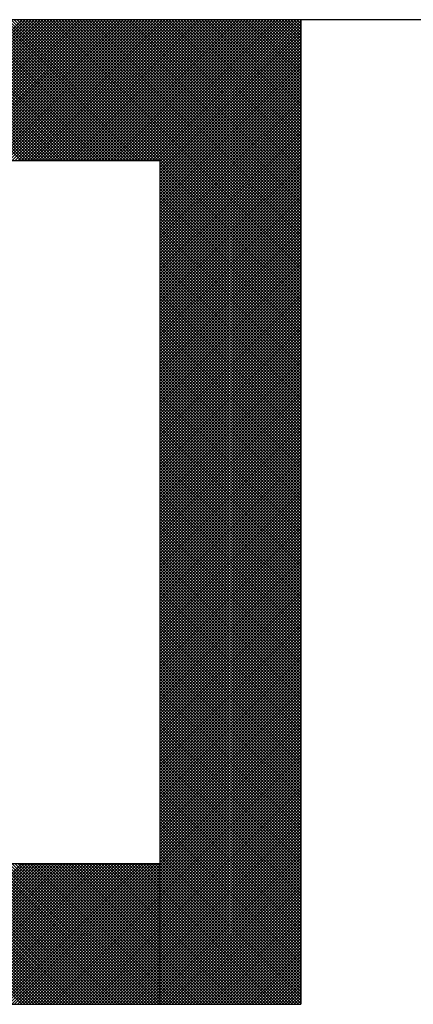
# Model space of a CAD drawing. Units: millimetres. Extents: x 0 to 1054, y -1 to 745.
# Drawn here: x 588 to 590, y 130 to 137 of the extents above; entities that cross this region are included whole.
import ezdxf

# ---------------------------------------------------------------- set-up
doc = ezdxf.new("R2010")
doc.units = ezdxf.units.MM
doc.header["$LTSCALE"] = 0.456252
doc.layers.add('NoLayerName_001', color=7, linetype='Continuous')

# ---------------------------------------------------------------- blocks, each defined once
blk = doc.blocks.new('*X28')
at = {"color": 7, "linetype": 'Continuous', "lineweight": 25}
for p, q in [((1.6078, 0), (2.0078, 0.4)), ((2.0082, 0), (1.6082, 0.4)), ((1.6162, 0), (2.0162, 0.4)), ((2.0166, 0), (1.6166, 0.4)), ((1.6247, 0), (2.0247, 0.4)), ((2.0251, 0), (1.6251, 0.4)), ((1.6331, 0), (2.0331, 0.4)), ((2.0335, 0), (1.6335, 0.4)), ((1.6415, 0), (2.0415, 0.4)), ((2.042, 0), (1.642, 0.4)), ((1.65, 0), (2.05, 0.4)), ((2.0504, 0), (1.6504, 0.4)), ((1.6584, 0), (2.0584, 0.4)), ((2.0588, 0), (1.6588, 0.4)), ((1.6669, 0), (2.0669, 0.4)), ((2.0673, 0), (1.6673, 0.4)), ((1.6753, 0), (2.0753, 0.4)), ((2.0757, 0), (1.6757, 0.4)), ((1.6838, 0), (2.0838, 0.4)), ((2.0842, 0), (1.6842, 0.4)), ((1.6922, 0), (2.0922, 0.4)), ((2.0926, 0), (1.6926, 0.4)), ((1.7007, 0), (2.1007, 0.4)), ((2.1011, 0), (1.7011, 0.4)), ((1.7091, 0), (2.1091, 0.4)), ((2.1095, 0), (1.7095, 0.4)), ((1.7176, 0), (2.1176, 0.4)), ((2.118, 0), (1.718, 0.4)), ((1.726, 0), (2.126, 0.4)), ((2.1264, 0), (1.7264, 0.4)), ((1.7344, 0), (2.1344, 0.4)), ((2.1349, 0), (1.7349, 0.4)), ((1.7429, 0), (2.1429, 0.4)), ((2.1433, 0), (1.7433, 0.4)), ((1.7513, 0), (2.1513, 0.4)), ((2.1517, 0), (1.7517, 0.4)), ((1.7598, 0), (2.1598, 0.4)), ((2.1602, 0), (1.7602, 0.4)), ((1.7682, 0), (2.1682, 0.4)), ((2.1686, 0), (1.7686, 0.4)), ((1.7767, 0), (2.1767, 0.4)), ((2.1771, 0), (1.7771, 0.4)), ((1.7851, 0), (2.1851, 0.4)), ((2.1855, 0), (1.7855, 0.4)), ((1.7936, 0), (2.1936, 0.4)), ((2.194, 0), (1.794, 0.4)), ((1.802, 0), (2.202, 0.4)), ((2.2024, 0), (1.8024, 0.4)), ((1.8105, 0), (2.2105, 0.4)), ((2.2109, 0), (1.8109, 0.4)), ((1.8189, 0), (2.2189, 0.4)), ((2.2193, 0), (1.8193, 0.4)), ((1.8273, 0), (2.2273, 0.4)), ((2.2278, 0), (1.8278, 0.4)), ((1.8358, 0), (2.2358, 0.4)), ((2.2362, 0), (1.8362, 0.4)), ((1.8442, 0), (2.2442, 0.4)), ((2.2447, 0), (1.8447, 0.4)), ((1.8527, 0), (2.2527, 0.4)), ((2.2531, 0), (1.8531, 0.4)), ((1.8611, 0), (2.2611, 0.4)), ((2.2615, 0), (1.8615, 0.4)), ((1.8696, 0), (2.2696, 0.4)), ((2.27, 0), (1.87, 0.4)), ((1.878, 0), (2.278, 0.4)), ((2.2784, 0), (1.8784, 0.4)), ((1.8865, 0), (2.2865, 0.4)), ((2.2869, 0), (1.8869, 0.4)), ((1.8949, 0), (2.2949, 0.4)), ((2.2953, 0), (1.8953, 0.4)), ((1.9034, 0), (2.3034, 0.4)), ((2.3038, 0), (1.9038, 0.4)), ((1.9118, 0), (2.3118, 0.4)), ((2.3122, 0), (1.9122, 0.4)), ((1.9203, 0), (2.3203, 0.4)), ((2.3207, 0), (1.9207, 0.4)), ((1.9287, 0), (2.3287, 0.4)), ((2.3291, 0), (1.9291, 0.4)), ((1.9371, 0), (2.3371, 0.4)), ((2.3376, 0), (1.9376, 0.4)), ((1.9456, 0), (2.3456, 0.4)), ((2.346, 0), (1.946, 0.4)), ((1.954, 0), (2.354, 0.4)), ((2.3544, 0), (1.9544, 0.4)), ((1.9625, 0), (2.3625, 0.4)), ((2.3629, 0), (1.9629, 0.4)), ((1.9709, 0), (2.3709, 0.4)), ((2.3713, 0), (1.9713, 0.4)), ((1.9794, 0), (2.3794, 0.4)), ((2.3798, 0), (1.9798, 0.4)), ((1.9878, 0), (2.3878, 0.4)), ((2.3882, 0), (1.9882, 0.4)), ((1.9963, 0), (2.3963, 0.4)), ((2.3967, 0), (1.9967, 0.4)), ((2.0047, 0), (2.4, 0.3953)), ((2.4, 0.0051), (2.0051, 0.4)), ((2.4, 0.0136), (2.0136, 0.4)), ((2.4, 0.022), (2.022, 0.4)), ((2.4, 0.0305), (2.0305, 0.4)), ((2.4, 0.0389), (2.0389, 0.4)), ((2.4, 0.0474), (2.0473, 0.4)), ((2.4, 0.0558), (2.0558, 0.4)), ((2.4, 0.0642), (2.0642, 0.4)), ((2.4, 0.0727), (2.0727, 0.4)), ((2.4, 0.0811), (2.0811, 0.4)), ((2.4, 0.0896), (2.0896, 0.4)), ((2.4, 0.098), (2.098, 0.4)), ((2.4, 0.1065), (2.1065, 0.4)), ((2.4, 0.1149), (2.1149, 0.4)), ((2.4, 0.1234), (2.1234, 0.4)), ((2.4, 0.1318), (2.1318, 0.4)), ((2.4, 0.1403), (2.1403, 0.4)), ((2.4, 0.1487), (2.1487, 0.4)), ((2.4, 0.1571), (2.1571, 0.4)), ((2.4, 0.1656), (2.1656, 0.4)), ((2.4, 0.174), (2.174, 0.4)), ((2.4, 0.1825), (2.1825, 0.4)), ((2.4, 0.1909), (2.1909, 0.4)), ((2.4, 0.1994), (2.1994, 0.4)), ((2.4, 0.2078), (2.2078, 0.4)), ((2.4, 0.2163), (2.2163, 0.4)), ((2.4, 0.2247), (2.2247, 0.4)), ((2.4, 0.2332), (2.2332, 0.4)), ((2.4, 0.2416), (2.2416, 0.4)), ((2.4, 0.25), (2.25, 0.4)), ((2.4, 0.2585), (2.2585, 0.4)), ((2.4, 0.2669), (2.2669, 0.4)), ((2.4, 0.2754), (2.2754, 0.4)), ((2.4, 0.2838), (2.2838, 0.4)), ((2.4, 0.2923), (2.2923, 0.4)), ((2.4, 0.3007), (2.3007, 0.4)), ((2.4, 0.3092), (2.3092, 0.4)), ((2.4, 0.3176), (2.3176, 0.4)), ((2.4, 0.3261), (2.3261, 0.4)), ((2.4, 0.3345), (2.3345, 0.4)), ((2.4, 0.343), (2.3429, 0.4)), ((2.4, 0.3514), (2.3514, 0.4)), ((2.4, 0.3598), (2.3598, 0.4)), ((2.4, 0.3683), (2.3683, 0.4)), ((2.4, 0.3767), (2.3767, 0.4)), ((2.4, 0.3852), (2.3852, 0.4)), ((2.4, 0.3936), (2.3936, 0.4)), ((2.0132, 0), (2.4, 0.3868)), ((2.0216, 0), (2.4, 0.3784)), ((2.03, 0), (2.4, 0.3699)), ((2.0385, 0), (2.4, 0.3615)), ((2.0469, 0), (2.4, 0.3531)), ((2.0554, 0), (2.4, 0.3446)), ((2.0638, 0), (2.4, 0.3362)), ((2.0723, 0), (2.4, 0.3277)), ((2.0807, 0), (2.4, 0.3193)), ((2.0892, 0), (2.4, 0.3108)), ((2.0976, 0), (2.4, 0.3024)), ((2.1061, 0), (2.4, 0.2939)), ((2.1145, 0), (2.4, 0.2855)), ((2.1229, 0), (2.4, 0.277)), ((2.1314, 0), (2.4, 0.2686)), ((2.1398, 0), (2.4, 0.2602)), ((2.1483, 0), (2.4, 0.2517)), ((2.1567, 0), (2.4, 0.2433)), ((2.1652, 0), (2.4, 0.2348)), ((2.1736, 0), (2.4, 0.2264)), ((2.1821, 0), (2.4, 0.2179)), ((2.1905, 0), (2.4, 0.2095)), ((2.199, 0), (2.4, 0.201)), ((2.2074, 0), (2.4, 0.1926)), ((2.2159, 0), (2.4, 0.1841)), ((2.2243, 0), (2.4, 0.1757)), ((2.2327, 0), (2.4, 0.1673)), ((2.2412, 0), (2.4, 0.1588)), ((2.2496, 0), (2.4, 0.1504)), ((2.2581, 0), (2.4, 0.1419)), ((2.2665, 0), (2.4, 0.1335)), ((2.275, 0), (2.4, 0.125)), ((2.2834, 0), (2.4, 0.1166)), ((2.2919, 0), (2.4, 0.1081)), ((2.3003, 0), (2.4, 0.0997)), ((2.3088, 0), (2.4, 0.0912)), ((2.3172, 0), (2.4, 0.0828)), ((2.3256, 0), (2.4, 0.0743)), ((2.3341, 0), (2.4, 0.0659)), ((2.3425, 0), (2.4, 0.0575)), ((2.351, 0), (2.4, 0.049)), ((2.3594, 0), (2.4, 0.0406)), ((2.3679, 0), (2.4, 0.0321)), ((2.3763, 0), (2.4, 0.0237)), ((2.3848, 0), (2.4, 0.0152)), ((2.3932, 0), (2.4, 0.0068))]:
    blk.add_line(p, q, dxfattribs=at)
blk = doc.blocks.new('*X29')
at = {"color": 7, "linetype": 'Continuous', "lineweight": 25}
for p, q in [((2.0047, 2.4), (1.6047, 2.8)), ((1.6071, 2.4), (2.0071, 2.8)), ((2.0131, 2.4), (1.6131, 2.8)), ((1.6155, 2.4), (2.0155, 2.8)), ((2.0216, 2.4), (1.6216, 2.8)), ((1.624, 2.4), (2.024, 2.8)), ((2.03, 2.4), (1.63, 2.8)), ((1.6324, 2.4), (2.0324, 2.8)), ((2.0385, 2.4), (1.6385, 2.8)), ((1.6409, 2.4), (2.0409, 2.8)), ((2.0469, 2.4), (1.6469, 2.8)), ((1.6493, 2.4), (2.0493, 2.8)), ((2.0554, 2.4), (1.6554, 2.8)), ((1.6578, 2.4), (2.0578, 2.8)), ((2.0638, 2.4), (1.6638, 2.8)), ((1.6662, 2.4), (2.0662, 2.8)), ((2.0722, 2.4), (1.6722, 2.8)), ((1.6747, 2.4), (2.0747, 2.8)), ((2.0807, 2.4), (1.6807, 2.8)), ((1.6831, 2.4), (2.0831, 2.8)), ((2.0891, 2.4), (1.6891, 2.8)), ((1.6916, 2.4), (2.0916, 2.8)), ((2.0976, 2.4), (1.6976, 2.8)), ((1.7, 2.4), (2.1, 2.8)), ((2.106, 2.4), (1.706, 2.8)), ((1.7085, 2.4), (2.1085, 2.8)), ((2.1145, 2.4), (1.7145, 2.8)), ((1.7169, 2.4), (2.1169, 2.8)), ((2.1229, 2.4), (1.7229, 2.8)), ((1.7253, 2.4), (2.1253, 2.8)), ((2.1314, 2.4), (1.7314, 2.8)), ((1.7338, 2.4), (2.1338, 2.8)), ((2.1398, 2.4), (1.7398, 2.8)), ((1.7422, 2.4), (2.1422, 2.8)), ((2.1483, 2.4), (1.7483, 2.8)), ((1.7507, 2.4), (2.1507, 2.8)), ((2.1567, 2.4), (1.7567, 2.8)), ((1.7591, 2.4), (2.1591, 2.8)), ((2.1651, 2.4), (1.7651, 2.8)), ((1.7676, 2.4), (2.1676, 2.8)), ((2.1736, 2.4), (1.7736, 2.8)), ((1.776, 2.4), (2.176, 2.8)), ((2.182, 2.4), (1.782, 2.8)), ((1.7845, 2.4), (2.1845, 2.8)), ((2.1905, 2.4), (1.7905, 2.8)), ((1.7929, 2.4), (2.1929, 2.8)), ((2.1989, 2.4), (1.7989, 2.8)), ((1.8014, 2.4), (2.2014, 2.8)), ((2.2074, 2.4), (1.8074, 2.8)), ((1.8098, 2.4), (2.2098, 2.8)), ((2.2158, 2.4), (1.8158, 2.8)), ((1.8182, 2.4), (2.2182, 2.8)), ((2.2243, 2.4), (1.8243, 2.8)), ((1.8267, 2.4), (2.2267, 2.8)), ((2.2327, 2.4), (1.8327, 2.8)), ((1.8351, 2.4), (2.2351, 2.8)), ((2.2412, 2.4), (1.8412, 2.8)), ((1.8436, 2.4), (2.2436, 2.8)), ((2.2496, 2.4), (1.8496, 2.8)), ((1.852, 2.4), (2.252, 2.8)), ((2.2581, 2.4), (1.8581, 2.8)), ((1.8605, 2.4), (2.2605, 2.8)), ((2.2665, 2.4), (1.8665, 2.8)), ((1.8689, 2.4), (2.2689, 2.8)), ((2.2749, 2.4), (1.8749, 2.8)), ((1.8774, 2.4), (2.2774, 2.8)), ((2.2834, 2.4), (1.8834, 2.8)), ((1.8858, 2.4), (2.2858, 2.8)), ((2.2918, 2.4), (1.8918, 2.8)), ((1.8943, 2.4), (2.2943, 2.8)), ((2.3003, 2.4), (1.9003, 2.8)), ((1.9027, 2.4), (2.3027, 2.8)), ((2.3087, 2.4), (1.9087, 2.8)), ((1.9111, 2.4), (2.3111, 2.8)), ((2.3172, 2.4), (1.9172, 2.8)), ((1.9196, 2.4), (2.3196, 2.8)), ((2.3256, 2.4), (1.9256, 2.8)), ((1.928, 2.4), (2.328, 2.8)), ((2.3341, 2.4), (1.9341, 2.8)), ((1.9365, 2.4), (2.3365, 2.8)), ((2.3425, 2.4), (1.9425, 2.8)), ((1.9449, 2.4), (2.3449, 2.8)), ((2.351, 2.4), (1.951, 2.8)), ((1.9534, 2.4), (2.3534, 2.8)), ((2.3594, 2.4), (1.9594, 2.8)), ((1.9618, 2.4), (2.3618, 2.8)), ((2.3678, 2.4), (1.9678, 2.8)), ((1.9703, 2.4), (2.3703, 2.8)), ((2.3763, 2.4), (1.9763, 2.8)), ((1.9787, 2.4), (2.3787, 2.8)), ((2.3847, 2.4), (1.9847, 2.8)), ((1.9872, 2.4), (2.3872, 2.8)), ((2.3932, 2.4), (1.9932, 2.8)), ((1.9956, 2.4), (2.3956, 2.8)), ((2.7979, 2.0037), (2.0016, 2.8)), ((2.0041, 2.4), (2.4041, 2.8)), ((2.7979, 2.0122), (2.0101, 2.8)), ((2.0125, 2.4), (2.4125, 2.8)), ((2.7979, 2.0206), (2.0185, 2.8)), ((2.0209, 2.4), (2.4209, 2.8)), ((2.7979, 2.029), (2.027, 2.8)), ((2.0294, 2.4), (2.4294, 2.8)), ((2.7979, 2.0375), (2.0354, 2.8)), ((2.0378, 2.4), (2.4378, 2.8)), ((2.7979, 2.0459), (2.0439, 2.8)), ((2.0463, 2.4), (2.4463, 2.8)), ((2.7979, 2.0544), (2.0523, 2.8)), ((2.0547, 2.4), (2.4547, 2.8)), ((2.7979, 2.0628), (2.0607, 2.8)), ((2.0632, 2.4), (2.4632, 2.8)), ((2.7979, 2.0713), (2.0692, 2.8)), ((2.0716, 2.4), (2.4716, 2.8)), ((2.7979, 2.0797), (2.0776, 2.8)), ((2.0801, 2.4), (2.4801, 2.8)), ((2.7979, 2.0882), (2.0861, 2.8)), ((2.0885, 2.4), (2.4885, 2.8)), ((2.7979, 2.0966), (2.0945, 2.8)), ((2.097, 2.4), (2.497, 2.8)), ((2.7979, 2.1051), (2.103, 2.8)), ((2.1054, 2.4), (2.5054, 2.8)), ((2.7979, 2.1135), (2.1114, 2.8)), ((2.1138, 2.4), (2.5138, 2.8)), ((2.7979, 2.1219), (2.1199, 2.8)), ((2.1223, 2.4), (2.5223, 2.8)), ((2.7979, 2.1304), (2.1283, 2.8)), ((2.1307, 2.4), (2.5307, 2.8)), ((2.7979, 2.1388), (2.1368, 2.8)), ((2.1392, 2.4), (2.5392, 2.8)), ((2.7979, 2.1473), (2.1452, 2.8)), ((2.1476, 2.4), (2.5476, 2.8)), ((2.7979, 2.1557), (2.1537, 2.8)), ((2.1561, 2.4), (2.5561, 2.8)), ((2.7979, 2.1642), (2.1621, 2.8)), ((2.1645, 2.4), (2.5645, 2.8)), ((2.7979, 2.1726), (2.1705, 2.8)), ((2.173, 2.4), (2.573, 2.8)), ((2.7979, 2.1811), (2.179, 2.8)), ((2.1814, 2.4), (2.5814, 2.8)), ((2.7979, 2.1895), (2.1874, 2.8)), ((2.1899, 2.4), (2.5899, 2.8)), ((2.7979, 2.198), (2.1959, 2.8)), ((2.1983, 2.4), (2.5983, 2.8)), ((2.7979, 2.2064), (2.2043, 2.8)), ((2.2067, 2.4), (2.6067, 2.8)), ((2.7979, 2.2148), (2.2128, 2.8)), ((2.2152, 2.4), (2.6152, 2.8)), ((2.7979, 2.2233), (2.2212, 2.8)), ((2.2236, 2.4), (2.6236, 2.8)), ((2.7979, 2.2317), (2.2297, 2.8)), ((2.2321, 2.4), (2.6321, 2.8)), ((2.7979, 2.2402), (2.2381, 2.8)), ((2.2405, 2.4), (2.6405, 2.8)), ((2.7979, 2.2486), (2.2466, 2.8)), ((2.249, 2.4), (2.649, 2.8)), ((2.7979, 2.2571), (2.255, 2.8)), ((2.2574, 2.4), (2.6574, 2.8)), ((2.7979, 2.2655), (2.2634, 2.8)), ((2.2659, 2.4), (2.6659, 2.8)), ((2.7979, 2.274), (2.2719, 2.8)), ((2.2743, 2.4), (2.6743, 2.8)), ((2.7979, 2.2824), (2.2803, 2.8)), ((2.2828, 2.4), (2.6828, 2.8)), ((2.7979, 2.2909), (2.2888, 2.8)), ((2.2912, 2.4), (2.6912, 2.8)), ((2.7979, 2.2993), (2.2972, 2.8)), ((2.2997, 2.4), (2.6997, 2.8)), ((2.7979, 2.3078), (2.3057, 2.8)), ((2.3081, 2.4), (2.7081, 2.8)), ((2.7979, 2.3162), (2.3141, 2.8)), ((2.3165, 2.4), (2.7165, 2.8)), ((2.7979, 2.3246), (2.3226, 2.8)), ((2.325, 2.4), (2.725, 2.8)), ((2.7979, 2.3331), (2.331, 2.8)), ((2.3334, 2.4), (2.7334, 2.8)), ((2.7979, 2.3415), (2.3395, 2.8)), ((2.3419, 2.4), (2.7419, 2.8)), ((2.7979, 2.35), (2.3479, 2.8)), ((2.3503, 2.4), (2.7503, 2.8)), ((2.7979, 2.3584), (2.3563, 2.8)), ((2.3588, 2.4), (2.7588, 2.8)), ((2.7979, 2.3669), (2.3648, 2.8)), ((2.3672, 2.4), (2.7672, 2.8)), ((2.7979, 2.3753), (2.3732, 2.8)), ((2.3757, 2.4), (2.7757, 2.8)), ((2.7979, 2.3838), (2.3817, 2.8)), ((2.3841, 2.4), (2.7841, 2.8)), ((2.7979, 2.3922), (2.3901, 2.8)), ((2.3926, 2.4), (2.7926, 2.8)), ((2.3979, 2.3969), (2.7979, 2.7969)), ((2.3979, 2.3885), (2.7979, 2.7885)), ((2.3979, 2.38), (2.7979, 2.78)), ((2.7979, 2.4007), (2.3986, 2.8)), ((2.7979, 2.4091), (2.407, 2.8)), ((2.7979, 2.4175), (2.4155, 2.8)), ((2.7979, 2.426), (2.4239, 2.8)), ((2.7979, 2.4344), (2.4324, 2.8)), ((2.7979, 2.4429), (2.4408, 2.8)), ((2.7979, 2.4513), (2.4493, 2.8)), ((2.7979, 2.4598), (2.4577, 2.8)), ((2.7979, 2.4682), (2.4661, 2.8)), ((2.7979, 2.4767), (2.4746, 2.8)), ((2.7979, 2.4851), (2.483, 2.8)), ((2.7979, 2.4936), (2.4915, 2.8)), ((2.7979, 2.502), (2.4999, 2.8)), ((2.7979, 2.5104), (2.5084, 2.8)), ((2.7979, 2.5189), (2.5168, 2.8)), ((2.7979, 2.5273), (2.5253, 2.8)), ((2.7979, 2.5358), (2.5337, 2.8)), ((2.7979, 2.5442), (2.5422, 2.8)), ((2.7979, 2.5527), (2.5506, 2.8)), ((2.7979, 2.5611), (2.559, 2.8)), ((2.7979, 2.5696), (2.5675, 2.8)), ((2.7979, 2.578), (2.5759, 2.8)), ((2.7979, 2.5865), (2.5844, 2.8)), ((2.7979, 2.5949), (2.5928, 2.8)), ((2.7979, 2.6034), (2.6013, 2.8)), ((2.7979, 2.6118), (2.6097, 2.8)), ((2.7979, 2.6202), (2.6182, 2.8)), ((2.7979, 2.6287), (2.6266, 2.8)), ((2.7979, 2.6371), (2.6351, 2.8)), ((2.7979, 2.6456), (2.6435, 2.8)), ((2.7979, 2.654), (2.6519, 2.8)), ((2.7979, 2.6625), (2.6604, 2.8)), ((2.7979, 2.6709), (2.6688, 2.8)), ((2.7979, 2.6794), (2.6773, 2.8)), ((2.7979, 2.6878), (2.6857, 2.8)), ((2.7979, 2.6963), (2.6942, 2.8)), ((2.7979, 2.7047), (2.7026, 2.8)), ((2.7979, 2.7131), (2.7111, 2.8)), ((2.7979, 2.7216), (2.7195, 2.8)), ((2.7979, 2.73), (2.728, 2.8)), ((2.7979, 2.7385), (2.7364, 2.8)), ((2.7979, 2.7469), (2.7449, 2.8)), ((2.7979, 2.7554), (2.7533, 2.8)), ((2.7979, 2.7638), (2.7617, 2.8)), ((2.7979, 2.7723), (2.7702, 2.8)), ((2.7979, 2.7807), (2.7786, 2.8)), ((2.7979, 2.7892), (2.7871, 2.8)), ((2.7979, 2.7976), (2.7955, 2.8)), ((2.3979, 2.3716), (2.7979, 2.7716)), ((2.3979, 2.3631), (2.7979, 2.7631)), ((2.3979, 2.3547), (2.7979, 2.7547)), ((2.3979, 2.3462), (2.7979, 2.7462)), ((2.3979, 2.3378), (2.7979, 2.7378)), ((2.3979, 2.3294), (2.7979, 2.7294)), ((2.3979, 2.3209), (2.7979, 2.7209)), ((2.3979, 2.3125), (2.7979, 2.7125)), ((2.3979, 2.304), (2.7979, 2.704)), ((2.3979, 2.2956), (2.7979, 2.6956)), ((2.3979, 2.2871), (2.7979, 2.6871)), ((2.3979, 2.2787), (2.7979, 2.6787)), ((2.3979, 2.2702), (2.7979, 2.6702)), ((2.3979, 2.2618), (2.7979, 2.6618)), ((2.3979, 2.2533), (2.7979, 2.6533)), ((2.3979, 2.2449), (2.7979, 2.6449)), ((2.3979, 2.2365), (2.7979, 2.6365)), ((2.3979, 2.228), (2.7979, 2.628)), ((2.3979, 2.2196), (2.7979, 2.6196)), ((2.3979, 2.2111), (2.7979, 2.6111)), ((2.3979, 2.2027), (2.7979, 2.6027)), ((2.3979, 2.1942), (2.7979, 2.5942)), ((2.3979, 2.1858), (2.7979, 2.5858)), ((2.3979, 2.1773), (2.7979, 2.5773)), ((2.3979, 2.1689), (2.7979, 2.5689)), ((2.3979, 2.1604), (2.7979, 2.5604)), ((2.3979, 2.152), (2.7979, 2.552)), ((2.3979, 2.1435), (2.7979, 2.5435)), ((2.3979, 2.1351), (2.7979, 2.5351)), ((2.3979, 2.1267), (2.7979, 2.5267)), ((2.3979, 2.1182), (2.7979, 2.5182)), ((2.3979, 2.1098), (2.7979, 2.5098)), ((2.3979, 2.1013), (2.7979, 2.5013)), ((2.3979, 2.0929), (2.7979, 2.4929)), ((2.3979, 2.0844), (2.7979, 2.4844)), ((2.3979, 2.076), (2.7979, 2.476)), ((2.3979, 2.0675), (2.7979, 2.4675)), ((2.3979, 2.0591), (2.7979, 2.4591)), ((2.3979, 2.0506), (2.7979, 2.4506)), ((2.3979, 2.0422), (2.7979, 2.4422)), ((2.3979, 2.0338), (2.7979, 2.4338)), ((2.3979, 2.0253), (2.7979, 2.4253)), ((2.3979, 2.0169), (2.7979, 2.4169)), ((2.3979, 2.0084), (2.7979, 2.4084)), ((2.3979, 2), (2.7979, 2.4)), ((2.7979, 1.9953), (2.3979, 2.3953)), ((2.3979, 1.9915), (2.7979, 2.3915)), ((2.7979, 1.9868), (2.3979, 2.3868)), ((2.3979, 1.9831), (2.7979, 2.3831)), ((2.7979, 1.9784), (2.3979, 2.3784)), ((2.3979, 1.9746), (2.7979, 2.3746)), ((2.7979, 1.9699), (2.3979, 2.3699)), ((2.3979, 1.9662), (2.7979, 2.3662)), ((2.7979, 1.9615), (2.3979, 2.3615)), ((2.3979, 1.9577), (2.7979, 2.3577)), ((2.7979, 1.953), (2.3979, 2.353)), ((2.3979, 1.9493), (2.7979, 2.3493)), ((2.7979, 1.9446), (2.3979, 2.3446)), ((2.3979, 1.9409), (2.7979, 2.3409)), ((2.7979, 1.9361), (2.3979, 2.3361)), ((2.3979, 1.9324), (2.7979, 2.3324)), ((2.7979, 1.9277), (2.3979, 2.3277)), ((2.3979, 1.924), (2.7979, 2.324)), ((2.7979, 1.9192), (2.3979, 2.3192)), ((2.3979, 1.9155), (2.7979, 2.3155)), ((2.7979, 1.9108), (2.3979, 2.3108)), ((2.3979, 1.9071), (2.7979, 2.3071)), ((2.7979, 1.9024), (2.3979, 2.3024)), ((2.3979, 1.8986), (2.7979, 2.2986)), ((2.7979, 1.8939), (2.3979, 2.2939)), ((2.3979, 1.8902), (2.7979, 2.2902)), ((2.7979, 1.8855), (2.3979, 2.2855)), ((2.3979, 1.8817), (2.7979, 2.2817)), ((2.7979, 1.877), (2.3979, 2.277)), ((2.3979, 1.8733), (2.7979, 2.2733)), ((2.7979, 1.8686), (2.3979, 2.2686)), ((2.3979, 1.8648), (2.7979, 2.2648)), ((2.7979, 1.8601), (2.3979, 2.2601)), ((2.3979, 1.8564), (2.7979, 2.2564)), ((2.7979, 1.8517), (2.3979, 2.2517)), ((2.3979, 1.8479), (2.7979, 2.2479)), ((2.7979, 1.8432), (2.3979, 2.2432)), ((2.3979, 1.8395), (2.7979, 2.2395)), ((2.7979, 1.8348), (2.3979, 2.2348)), ((2.3979, 1.8311), (2.7979, 2.2311)), ((2.7979, 1.8263), (2.3979, 2.2263)), ((2.3979, 1.8226), (2.7979, 2.2226)), ((2.7979, 1.8179), (2.3979, 2.2179)), ((2.3979, 1.8142), (2.7979, 2.2142)), ((2.7979, 1.8095), (2.3979, 2.2095)), ((2.3979, 1.8057), (2.7979, 2.2057)), ((2.7979, 1.801), (2.3979, 2.201)), ((2.3979, 1.7973), (2.7979, 2.1973)), ((2.7979, 1.7926), (2.3979, 2.1926)), ((2.3979, 1.7888), (2.7979, 2.1888)), ((2.7979, 1.7841), (2.3979, 2.1841)), ((2.3979, 1.7804), (2.7979, 2.1804)), ((2.7979, 1.7757), (2.3979, 2.1757)), ((2.3979, 1.7719), (2.7979, 2.1719)), ((2.7979, 1.7672), (2.3979, 2.1672)), ((2.3979, 1.7635), (2.7979, 2.1635)), ((2.7979, 1.7588), (2.3979, 2.1588)), ((2.3979, 1.755), (2.7979, 2.155)), ((2.7979, 1.7503), (2.3979, 2.1503)), ((2.3979, 1.7466), (2.7979, 2.1466)), ((2.7979, 1.7419), (2.3979, 2.1419)), ((2.3979, 1.7382), (2.7979, 2.1382)), ((2.7979, 1.7334), (2.3979, 2.1334)), ((2.3979, 1.7297), (2.7979, 2.1297)), ((2.7979, 1.725), (2.3979, 2.125)), ((2.3979, 1.7213), (2.7979, 2.1213)), ((2.7979, 1.7166), (2.3979, 2.1166)), ((2.3979, 1.7128), (2.7979, 2.1128)), ((2.7979, 1.7081), (2.3979, 2.1081)), ((2.3979, 1.7044), (2.7979, 2.1044)), ((2.7979, 1.6997), (2.3979, 2.0997)), ((2.3979, 1.6959), (2.7979, 2.0959)), ((2.7979, 1.6912), (2.3979, 2.0912)), ((2.3979, 1.6875), (2.7979, 2.0875)), ((2.7979, 1.6828), (2.3979, 2.0828)), ((2.3979, 1.679), (2.7979, 2.079)), ((2.7979, 1.6743), (2.3979, 2.0743)), ((2.3979, 1.6706), (2.7979, 2.0706)), ((2.7979, 1.6659), (2.3979, 2.0659)), ((2.3979, 1.6621), (2.7979, 2.0621)), ((2.7979, 1.6574), (2.3979, 2.0574)), ((2.3979, 1.6537), (2.7979, 2.0537)), ((2.7979, 1.649), (2.3979, 2.049)), ((2.3979, 1.6453), (2.7979, 2.0453)), ((2.7979, 1.6405), (2.3979, 2.0405)), ((2.3979, 1.6368), (2.7979, 2.0368)), ((2.7979, 1.6321), (2.3979, 2.0321)), ((2.3979, 1.6284), (2.7979, 2.0284)), ((2.7979, 1.6236), (2.3979, 2.0236)), ((2.3979, 1.6199), (2.7979, 2.0199)), ((2.7979, 1.6152), (2.3979, 2.0152)), ((2.3979, 1.6115), (2.7979, 2.0115)), ((2.7979, 1.6068), (2.3979, 2.0068)), ((2.3979, 1.603), (2.7979, 2.003)), ((2.7979, 1.5983), (2.3979, 1.9983)), ((2.3979, 1.5946), (2.7979, 1.9946)), ((2.7979, 1.5899), (2.3979, 1.9899)), ((2.3979, 1.5861), (2.7979, 1.9861)), ((2.7979, 1.5814), (2.3979, 1.9814)), ((2.3979, 1.5777), (2.7979, 1.9777)), ((2.7979, 1.573), (2.3979, 1.973)), ((2.3979, 1.5692), (2.7979, 1.9692)), ((2.7979, 1.5645), (2.3979, 1.9645)), ((2.3979, 1.5608), (2.7979, 1.9608)), ((2.7979, 1.5561), (2.3979, 1.9561)), ((2.3979, 1.5523), (2.7979, 1.9523)), ((2.7979, 1.5476), (2.3979, 1.9476)), ((2.3979, 1.5439), (2.7979, 1.9439)), ((2.7979, 1.5392), (2.3979, 1.9392)), ((2.3979, 1.5355), (2.7979, 1.9355)), ((2.7979, 1.5307), (2.3979, 1.9307)), ((2.3979, 1.527), (2.7979, 1.927)), ((2.7979, 1.5223), (2.3979, 1.9223)), ((2.3979, 1.5186), (2.7979, 1.9186)), ((2.7979, 1.5139), (2.3979, 1.9139)), ((2.3979, 1.5101), (2.7979, 1.9101)), ((2.7979, 1.5054), (2.3979, 1.9054)), ((2.3979, 1.5017), (2.7979, 1.9017)), ((2.7979, 1.497), (2.3979, 1.897)), ((2.3979, 1.4932), (2.7979, 1.8932)), ((2.7979, 1.4885), (2.3979, 1.8885)), ((2.3979, 1.4848), (2.7979, 1.8848)), ((2.7979, 1.4801), (2.3979, 1.8801)), ((2.3979, 1.4763), (2.7979, 1.8763)), ((2.7979, 1.4716), (2.3979, 1.8716)), ((2.3979, 1.4679), (2.7979, 1.8679)), ((2.7979, 1.4632), (2.3979, 1.8632)), ((2.3979, 1.4594), (2.7979, 1.8594)), ((2.7979, 1.4547), (2.3979, 1.8547)), ((2.3979, 1.451), (2.7979, 1.851)), ((2.7979, 1.4463), (2.3979, 1.8463)), ((2.3979, 1.4426), (2.7979, 1.8426)), ((2.7979, 1.4378), (2.3979, 1.8378)), ((2.3979, 1.4341), (2.7979, 1.8341)), ((2.7979, 1.4294), (2.3979, 1.8294)), ((2.3979, 1.4257), (2.7979, 1.8257)), ((2.7979, 1.421), (2.3979, 1.821)), ((2.3979, 1.4172), (2.7979, 1.8172)), ((2.7979, 1.4125), (2.3979, 1.8125)), ((2.3979, 1.4088), (2.7979, 1.8088)), ((2.7979, 1.4041), (2.3979, 1.8041)), ((2.3979, 1.4003), (2.7979, 1.8003)), ((2.7979, 1.3956), (2.3979, 1.7956)), ((2.3979, 1.3919), (2.7979, 1.7919)), ((2.7979, 1.3872), (2.3979, 1.7872)), ((2.3979, 1.3834), (2.7979, 1.7834)), ((2.7979, 1.3787), (2.3979, 1.7787)), ((2.3979, 1.375), (2.7979, 1.775)), ((2.7979, 1.3703), (2.3979, 1.7703)), ((2.3979, 1.3665), (2.7979, 1.7665)), ((2.7979, 1.3618), (2.3979, 1.7618)), ((2.3979, 1.3581), (2.7979, 1.7581)), ((2.7979, 1.3534), (2.3979, 1.7534)), ((2.3979, 1.3497), (2.7979, 1.7497)), ((2.7979, 1.3449), (2.3979, 1.7449)), ((2.3979, 1.3412), (2.7979, 1.7412)), ((2.7979, 1.3365), (2.3979, 1.7365)), ((2.3979, 1.3328), (2.7979, 1.7328)), ((2.7979, 1.328), (2.3979, 1.728)), ((2.3979, 1.3243), (2.7979, 1.7243)), ((2.7979, 1.3196), (2.3979, 1.7196)), ((2.3979, 1.3159), (2.7979, 1.7159)), ((2.7979, 1.3112), (2.3979, 1.7112)), ((2.3979, 1.3074), (2.7979, 1.7074)), ((2.7979, 1.3027), (2.3979, 1.7027)), ((2.3979, 1.299), (2.7979, 1.699)), ((2.7979, 1.2943), (2.3979, 1.6943)), ((2.3979, 1.2905), (2.7979, 1.6905)), ((2.7979, 1.2858), (2.3979, 1.6858)), ((2.3979, 1.2821), (2.7979, 1.6821)), ((2.7979, 1.2774), (2.3979, 1.6774)), ((2.3979, 1.2736), (2.7979, 1.6736)), ((2.7979, 1.2689), (2.3979, 1.6689)), ((2.3979, 1.2652), (2.7979, 1.6652)), ((2.7979, 1.2605), (2.3979, 1.6605)), ((2.3979, 1.2567), (2.7979, 1.6567)), ((2.7979, 1.252), (2.3979, 1.652)), ((2.3979, 1.2483), (2.7979, 1.6483)), ((2.7979, 1.2436), (2.3979, 1.6436)), ((2.3979, 1.2399), (2.7979, 1.6399)), ((2.7979, 1.2351), (2.3979, 1.6351)), ((2.3979, 1.2314), (2.7979, 1.6314)), ((2.7979, 1.2267), (2.3979, 1.6267)), ((2.3979, 1.223), (2.7979, 1.623)), ((2.7979, 1.2183), (2.3979, 1.6183)), ((2.3979, 1.2145), (2.7979, 1.6145)), ((2.7979, 1.2098), (2.3979, 1.6098)), ((2.3979, 1.2061), (2.7979, 1.6061)), ((2.7979, 1.2014), (2.3979, 1.6014)), ((2.3979, 1.1976), (2.7979, 1.5976)), ((2.7979, 1.1929), (2.3979, 1.5929)), ((2.3979, 1.1892), (2.7979, 1.5892)), ((2.7979, 1.1845), (2.3979, 1.5845)), ((2.3979, 1.1807), (2.7979, 1.5807)), ((2.7979, 1.176), (2.3979, 1.576)), ((2.3979, 1.1723), (2.7979, 1.5723)), ((2.7979, 1.1676), (2.3979, 1.5676)), ((2.3979, 1.1638), (2.7979, 1.5638)), ((2.7979, 1.1591), (2.3979, 1.5591)), ((2.3979, 1.1554), (2.7979, 1.5554)), ((2.7979, 1.1507), (2.3979, 1.5507)), ((2.3979, 1.147), (2.7979, 1.547)), ((2.7979, 1.1422), (2.3979, 1.5422)), ((2.3979, 1.1385), (2.7979, 1.5385)), ((2.7979, 1.1338), (2.3979, 1.5338)), ((2.3979, 1.1301), (2.7979, 1.5301)), ((2.7979, 1.1254), (2.3979, 1.5254)), ((2.3979, 1.1216), (2.7979, 1.5216)), ((2.7979, 1.1169), (2.3979, 1.5169)), ((2.3979, 1.1132), (2.7979, 1.5132)), ((2.7979, 1.1085), (2.3979, 1.5085)), ((2.3979, 1.1047), (2.7979, 1.5047)), ((2.7979, 1.1), (2.3979, 1.5)), ((2.3979, 1.0963), (2.7979, 1.4963)), ((2.7979, 1.0916), (2.3979, 1.4916)), ((2.3979, 1.0878), (2.7979, 1.4878)), ((2.7979, 1.0831), (2.3979, 1.4831)), ((2.3979, 1.0794), (2.7979, 1.4794)), ((2.7979, 1.0747), (2.3979, 1.4747)), ((2.3979, 1.0709), (2.7979, 1.4709)), ((2.7979, 1.0662), (2.3979, 1.4662)), ((2.3979, 1.0625), (2.7979, 1.4625)), ((2.7979, 1.0578), (2.3979, 1.4578)), ((2.3979, 1.0541), (2.7979, 1.4541)), ((2.7979, 1.0493), (2.3979, 1.4493)), ((2.3979, 1.0456), (2.7979, 1.4456)), ((2.7979, 1.0409), (2.3979, 1.4409)), ((2.3979, 1.0372), (2.7979, 1.4372)), ((2.7979, 1.0324), (2.3979, 1.4324)), ((2.3979, 1.0287), (2.7979, 1.4287)), ((2.7979, 1.024), (2.3979, 1.424)), ((2.3979, 1.0203), (2.7979, 1.4203)), ((2.7979, 1.0156), (2.3979, 1.4156)), ((2.3979, 1.0118), (2.7979, 1.4118)), ((2.7979, 1.0071), (2.3979, 1.4071)), ((2.3979, 1.0034), (2.7979, 1.4034)), ((2.7979, 0.9987), (2.3979, 1.3987)), ((2.3979, 0.9949), (2.7979, 1.3949)), ((2.7979, 0.9902), (2.3979, 1.3902)), ((2.3979, 0.9865), (2.7979, 1.3865)), ((2.7979, 0.9818), (2.3979, 1.3818)), ((2.3979, 0.978), (2.7979, 1.378)), ((2.7979, 0.9733), (2.3979, 1.3733)), ((2.3979, 0.9696), (2.7979, 1.3696)), ((2.7979, 0.9649), (2.3979, 1.3649)), ((2.3979, 0.9611), (2.7979, 1.3611)), ((2.7979, 0.9564), (2.3979, 1.3564)), ((2.3979, 0.9527), (2.7979, 1.3527)), ((2.7979, 0.948), (2.3979, 1.348)), ((2.3979, 0.9443), (2.7979, 1.3443)), ((2.7979, 0.9395), (2.3979, 1.3395)), ((2.3979, 0.9358), (2.7979, 1.3358)), ((2.7979, 0.9311), (2.3979, 1.3311)), ((2.3979, 0.9274), (2.7979, 1.3274)), ((2.7979, 0.9227), (2.3979, 1.3227)), ((2.3979, 0.9189), (2.7979, 1.3189)), ((2.7979, 0.9142), (2.3979, 1.3142)), ((2.3979, 0.9105), (2.7979, 1.3105)), ((2.7979, 0.9058), (2.3979, 1.3058)), ((2.3979, 0.902), (2.7979, 1.302)), ((2.7979, 0.8973), (2.3979, 1.2973)), ((2.3979, 0.8936), (2.7979, 1.2936)), ((2.7979, 0.8889), (2.3979, 1.2889)), ((2.3979, 0.8851), (2.7979, 1.2851)), ((2.7979, 0.8804), (2.3979, 1.2804)), ((2.3979, 0.8767), (2.7979, 1.2767)), ((2.7979, 0.872), (2.3979, 1.272)), ((2.3979, 0.8682), (2.7979, 1.2682)), ((2.7979, 0.8635), (2.3979, 1.2635)), ((2.3979, 0.8598), (2.7979, 1.2598)), ((2.7979, 0.8551), (2.3979, 1.2551)), ((2.3979, 0.8514), (2.7979, 1.2514)), ((2.7979, 0.8466), (2.3979, 1.2466)), ((2.3979, 0.8429), (2.7979, 1.2429)), ((2.7979, 0.8382), (2.3979, 1.2382)), ((2.3979, 0.8345), (2.7979, 1.2345)), ((2.7979, 0.8298), (2.3979, 1.2298)), ((2.3979, 0.826), (2.7979, 1.226)), ((2.7979, 0.8213), (2.3979, 1.2213)), ((2.3979, 0.8176), (2.7979, 1.2176)), ((2.7979, 0.8129), (2.3979, 1.2129)), ((2.3979, 0.8091), (2.7979, 1.2091)), ((2.7979, 0.8044), (2.3979, 1.2044)), ((2.3979, 0.8007), (2.7979, 1.2007)), ((2.7979, 0.796), (2.3979, 1.196)), ((2.3979, 0.7922), (2.7979, 1.1922)), ((2.7979, 0.7875), (2.3979, 1.1875)), ((2.3979, 0.7838), (2.7979, 1.1838)), ((2.7979, 0.7791), (2.3979, 1.1791)), ((2.3979, 0.7753), (2.7979, 1.1753)), ((2.7979, 0.7706), (2.3979, 1.1706)), ((2.3979, 0.7669), (2.7979, 1.1669)), ((2.7979, 0.7622), (2.3979, 1.1622)), ((2.3979, 0.7585), (2.7979, 1.1585)), ((2.7979, 0.7537), (2.3979, 1.1537)), ((2.3979, 0.75), (2.7979, 1.15)), ((2.7979, 0.7453), (2.3979, 1.1453)), ((2.3979, 0.7416), (2.7979, 1.1416)), ((2.7979, 0.7368), (2.3979, 1.1368)), ((2.3979, 0.7331), (2.7979, 1.1331)), ((2.7979, 0.7284), (2.3979, 1.1284)), ((2.3979, 0.7247), (2.7979, 1.1247)), ((2.7979, 0.72), (2.3979, 1.12)), ((2.3979, 0.7162), (2.7979, 1.1162)), ((2.7979, 0.7115), (2.3979, 1.1115)), ((2.3979, 0.7078), (2.7979, 1.1078)), ((2.7979, 0.7031), (2.3979, 1.1031)), ((2.3979, 0.6993), (2.7979, 1.0993)), ((2.7979, 0.6946), (2.3979, 1.0946)), ((2.3979, 0.6909), (2.7979, 1.0909)), ((2.7979, 0.6862), (2.3979, 1.0862)), ((2.3979, 0.6824), (2.7979, 1.0824)), ((2.7979, 0.6777), (2.3979, 1.0777)), ((2.3979, 0.674), (2.7979, 1.074)), ((2.7979, 0.6693), (2.3979, 1.0693)), ((2.3979, 0.6655), (2.7979, 1.0655)), ((2.7979, 0.6608), (2.3979, 1.0608)), ((2.3979, 0.6571), (2.7979, 1.0571)), ((2.7979, 0.6524), (2.3979, 1.0524)), ((2.3979, 0.6487), (2.7979, 1.0487)), ((2.7979, 0.6439), (2.3979, 1.0439)), ((2.3979, 0.6402), (2.7979, 1.0402)), ((2.7979, 0.6355), (2.3979, 1.0355)), ((2.3979, 0.6318), (2.7979, 1.0318)), ((2.7979, 0.6271), (2.3979, 1.0271)), ((2.3979, 0.6233), (2.7979, 1.0233)), ((2.7979, 0.6186), (2.3979, 1.0186)), ((2.3979, 0.6149), (2.7979, 1.0149)), ((2.7979, 0.6102), (2.3979, 1.0102)), ((2.3979, 0.6064), (2.7979, 1.0064)), ((2.7979, 0.6017), (2.3979, 1.0017)), ((2.3979, 0.598), (2.7979, 0.998)), ((2.7979, 0.5933), (2.3979, 0.9933)), ((2.3979, 0.5895), (2.7979, 0.9895)), ((2.7979, 0.5848), (2.3979, 0.9848)), ((2.3979, 0.5811), (2.7979, 0.9811)), ((2.7979, 0.5764), (2.3979, 0.9764)), ((2.3979, 0.5726), (2.7979, 0.9726)), ((2.7979, 0.5679), (2.3979, 0.9679)), ((2.3979, 0.5642), (2.7979, 0.9642)), ((2.7979, 0.5595), (2.3979, 0.9595)), ((2.3979, 0.5558), (2.7979, 0.9558)), ((2.7979, 0.551), (2.3979, 0.951)), ((2.3979, 0.5473), (2.7979, 0.9473)), ((2.7979, 0.5426), (2.3979, 0.9426)), ((2.3979, 0.5389), (2.7979, 0.9389)), ((2.7979, 0.5342), (2.3979, 0.9342)), ((2.3979, 0.5304), (2.7979, 0.9304)), ((2.7979, 0.5257), (2.3979, 0.9257)), ((2.3979, 0.522), (2.7979, 0.922)), ((2.7979, 0.5173), (2.3979, 0.9173)), ((2.3979, 0.5135), (2.7979, 0.9135)), ((2.7979, 0.5088), (2.3979, 0.9088)), ((2.3979, 0.5051), (2.7979, 0.9051)), ((2.7979, 0.5004), (2.3979, 0.9004)), ((2.3979, 0.4966), (2.7979, 0.8966)), ((2.7979, 0.4919), (2.3979, 0.8919)), ((2.3979, 0.4882), (2.7979, 0.8882)), ((2.7979, 0.4835), (2.3979, 0.8835)), ((2.3979, 0.4797), (2.7979, 0.8797)), ((2.7979, 0.475), (2.3979, 0.875)), ((2.3979, 0.4713), (2.7979, 0.8713)), ((2.7979, 0.4666), (2.3979, 0.8666)), ((2.3979, 0.4629), (2.7979, 0.8629)), ((2.7979, 0.4581), (2.3979, 0.8581)), ((2.3979, 0.4544), (2.7979, 0.8544)), ((2.7979, 0.4497), (2.3979, 0.8497)), ((2.3979, 0.446), (2.7979, 0.846)), ((2.7979, 0.4412), (2.3979, 0.8412)), ((2.3979, 0.4375), (2.7979, 0.8375)), ((2.7979, 0.4328), (2.3979, 0.8328)), ((2.3979, 0.4291), (2.7979, 0.8291)), ((2.7979, 0.4244), (2.3979, 0.8244)), ((2.3979, 0.4206), (2.7979, 0.8206)), ((2.7979, 0.4159), (2.3979, 0.8159)), ((2.3979, 0.4122), (2.7979, 0.8122)), ((2.7979, 0.4075), (2.3979, 0.8075)), ((2.3979, 0.4037), (2.7979, 0.8037)), ((2.7979, 0.399), (2.3979, 0.799)), ((2.3979, 0.3953), (2.7979, 0.7953)), ((2.7979, 0.3906), (2.3979, 0.7906)), ((2.3979, 0.3868), (2.7979, 0.7868)), ((2.7979, 0.3821), (2.3979, 0.7821)), ((2.3979, 0.3784), (2.7979, 0.7784)), ((2.7979, 0.3737), (2.3979, 0.7737)), ((2.3979, 0.3699), (2.7979, 0.7699)), ((2.7979, 0.3652), (2.3979, 0.7652)), ((2.3979, 0.3615), (2.7979, 0.7615)), ((2.7979, 0.3568), (2.3979, 0.7568)), ((2.3979, 0.3531), (2.7979, 0.7531)), ((2.7979, 0.3483), (2.3979, 0.7483)), ((2.3979, 0.3446), (2.7979, 0.7446)), ((2.7979, 0.3399), (2.3979, 0.7399)), ((2.3979, 0.3362), (2.7979, 0.7362)), ((2.7979, 0.3315), (2.3979, 0.7315)), ((2.3979, 0.3277), (2.7979, 0.7277)), ((2.7979, 0.323), (2.3979, 0.723)), ((2.3979, 0.3193), (2.7979, 0.7193)), ((2.7979, 0.3146), (2.3979, 0.7146)), ((2.3979, 0.3108), (2.7979, 0.7108)), ((2.7979, 0.3061), (2.3979, 0.7061)), ((2.3979, 0.3024), (2.7979, 0.7024)), ((2.7979, 0.2977), (2.3979, 0.6977)), ((2.3979, 0.2939), (2.7979, 0.6939)), ((2.7979, 0.2892), (2.3979, 0.6892)), ((2.3979, 0.2855), (2.7979, 0.6855)), ((2.7979, 0.2808), (2.3979, 0.6808)), ((2.3979, 0.277), (2.7979, 0.677)), ((2.7979, 0.2723), (2.3979, 0.6723)), ((2.3979, 0.2686), (2.7979, 0.6686)), ((2.7979, 0.2639), (2.3979, 0.6639)), ((2.3979, 0.2602), (2.7979, 0.6602)), ((2.7979, 0.2554), (2.3979, 0.6554)), ((2.3979, 0.2517), (2.7979, 0.6517)), ((2.7979, 0.247), (2.3979, 0.647)), ((2.3979, 0.2433), (2.7979, 0.6433)), ((2.7979, 0.2386), (2.3979, 0.6386)), ((2.3979, 0.2348), (2.7979, 0.6348)), ((2.7979, 0.2301), (2.3979, 0.6301)), ((2.3979, 0.2264), (2.7979, 0.6264)), ((2.7979, 0.2217), (2.3979, 0.6217)), ((2.3979, 0.2179), (2.7979, 0.6179)), ((2.7979, 0.2132), (2.3979, 0.6132)), ((2.3979, 0.2095), (2.7979, 0.6095)), ((2.7979, 0.2048), (2.3979, 0.6048)), ((2.3979, 0.201), (2.7979, 0.601)), ((2.7979, 0.1963), (2.3979, 0.5963)), ((2.3979, 0.1926), (2.7979, 0.5926)), ((2.7979, 0.1879), (2.3979, 0.5879)), ((2.3979, 0.1841), (2.7979, 0.5841)), ((2.7979, 0.1794), (2.3979, 0.5794)), ((2.3979, 0.1757), (2.7979, 0.5757)), ((2.7979, 0.171), (2.3979, 0.571)), ((2.3979, 0.1673), (2.7979, 0.5673)), ((2.7979, 0.1625), (2.3979, 0.5625)), ((2.3979, 0.1588), (2.7979, 0.5588)), ((2.7979, 0.1541), (2.3979, 0.5541)), ((2.3979, 0.1504), (2.7979, 0.5504)), ((2.7979, 0.1456), (2.3979, 0.5456)), ((2.3979, 0.1419), (2.7979, 0.5419)), ((2.7979, 0.1372), (2.3979, 0.5372)), ((2.3979, 0.1335), (2.7979, 0.5335)), ((2.7979, 0.1288), (2.3979, 0.5288)), ((2.3979, 0.125), (2.7979, 0.525)), ((2.7979, 0.1203), (2.3979, 0.5203)), ((2.3979, 0.1166), (2.7979, 0.5166)), ((2.7979, 0.1119), (2.3979, 0.5119)), ((2.3979, 0.1081), (2.7979, 0.5081)), ((2.7979, 0.1034), (2.3979, 0.5034)), ((2.3979, 0.0997), (2.7979, 0.4997)), ((2.7979, 0.095), (2.3979, 0.495)), ((2.3979, 0.0912), (2.7979, 0.4912)), ((2.7979, 0.0865), (2.3979, 0.4865)), ((2.3979, 0.0828), (2.7979, 0.4828)), ((2.7979, 0.0781), (2.3979, 0.4781)), ((2.3979, 0.0743), (2.7979, 0.4743)), ((2.7979, 0.0696), (2.3979, 0.4696)), ((2.3979, 0.0659), (2.7979, 0.4659)), ((2.7979, 0.0612), (2.3979, 0.4612)), ((2.3979, 0.0575), (2.7979, 0.4575)), ((2.7979, 0.0527), (2.3979, 0.4527)), ((2.3979, 0.049), (2.7979, 0.449)), ((2.7979, 0.0443), (2.3979, 0.4443)), ((2.3979, 0.0406), (2.7979, 0.4406)), ((2.7979, 0.0359), (2.3979, 0.4359)), ((2.3979, 0.0321), (2.7979, 0.4321)), ((2.7979, 0.0274), (2.3979, 0.4274)), ((2.3979, 0.0237), (2.7979, 0.4237)), ((2.7979, 0.019), (2.3979, 0.419)), ((2.3979, 0.0152), (2.7979, 0.4152)), ((2.7979, 0.0105), (2.3979, 0.4105)), ((2.3979, 0.0068), (2.7979, 0.4068)), ((2.7979, 0.0021), (2.3979, 0.4021)), ((2.7915, 0), (2.3979, 0.3936)), ((2.3996, 0), (2.7979, 0.3983)), ((2.7831, 0), (2.3979, 0.3852)), ((2.7747, 0), (2.3979, 0.3767)), ((2.7662, 0), (2.3979, 0.3683)), ((2.408, 0), (2.7979, 0.3899)), ((2.4165, 0), (2.7979, 0.3814)), ((2.4249, 0), (2.7979, 0.373)), ((2.4334, 0), (2.7979, 0.3646)), ((2.7578, 0), (2.3979, 0.3598)), ((2.7493, 0), (2.3979, 0.3514)), ((2.7409, 0), (2.3979, 0.343)), ((2.4418, 0), (2.7979, 0.3561)), ((2.4503, 0), (2.7979, 0.3477)), ((2.4587, 0), (2.7979, 0.3392)), ((2.7324, 0), (2.3979, 0.3345)), ((2.724, 0), (2.3979, 0.3261)), ((2.7155, 0), (2.3979, 0.3176)), ((2.7071, 0), (2.3979, 0.3092)), ((2.4671, 0), (2.7979, 0.3308)), ((2.4756, 0), (2.7979, 0.3223)), ((2.484, 0), (2.7979, 0.3139)), ((2.6986, 0), (2.3979, 0.3007)), ((2.6902, 0), (2.3979, 0.2923)), ((2.6818, 0), (2.3979, 0.2838)), ((2.4925, 0), (2.7979, 0.3054)), ((2.5009, 0), (2.7979, 0.297)), ((2.5094, 0), (2.7979, 0.2885)), ((2.5178, 0), (2.7979, 0.2801)), ((2.6733, 0), (2.3979, 0.2754)), ((2.6649, 0), (2.3979, 0.2669)), ((2.6564, 0), (2.3979, 0.2585)), ((2.5263, 0), (2.7979, 0.2717)), ((2.5347, 0), (2.7979, 0.2632)), ((2.5432, 0), (2.7979, 0.2548)), ((2.648, 0), (2.3979, 0.25)), ((2.6395, 0), (2.3979, 0.2416)), ((2.6311, 0), (2.3979, 0.2332)), ((2.6226, 0), (2.3979, 0.2247)), ((2.5516, 0), (2.7979, 0.2463)), ((2.5601, 0), (2.7979, 0.2379)), ((2.5685, 0), (2.7979, 0.2294)), ((2.6142, 0), (2.3979, 0.2163)), ((2.6057, 0), (2.3979, 0.2078)), ((2.5973, 0), (2.3979, 0.1994)), ((2.5769, 0), (2.7979, 0.221)), ((2.5854, 0), (2.7979, 0.2125)), ((2.5938, 0), (2.7979, 0.2041)), ((2.5888, 0), (2.3979, 0.1909)), ((2.5804, 0), (2.3979, 0.1825)), ((2.572, 0), (2.3979, 0.174)), ((2.6023, 0), (2.7979, 0.1956)), ((2.6107, 0), (2.7979, 0.1872)), ((2.6192, 0), (2.7979, 0.1787)), ((2.6276, 0), (2.7979, 0.1703)), ((2.5635, 0), (2.3979, 0.1656)), ((2.5551, 0), (2.3979, 0.1571)), ((2.5466, 0), (2.3979, 0.1487)), ((2.5382, 0), (2.3979, 0.1403)), ((2.6361, 0), (2.7979, 0.1619)), ((2.6445, 0), (2.7979, 0.1534)), ((2.653, 0), (2.7979, 0.145)), ((2.5297, 0), (2.3979, 0.1318)), ((2.5213, 0), (2.3979, 0.1234)), ((2.5128, 0), (2.3979, 0.1149)), ((2.6614, 0), (2.7979, 0.1365)), ((2.6698, 0), (2.7979, 0.1281)), ((2.6783, 0), (2.7979, 0.1196)), ((2.5044, 0), (2.3979, 0.1065)), ((2.4959, 0), (2.3979, 0.098)), ((2.4875, 0), (2.3979, 0.0896)), ((2.6867, 0), (2.7979, 0.1112)), ((2.6952, 0), (2.7979, 0.1027)), ((2.7036, 0), (2.7979, 0.0943)), ((2.7121, 0), (2.7979, 0.0858)), ((2.4791, 0), (2.3979, 0.0811)), ((2.4706, 0), (2.3979, 0.0727)), ((2.4622, 0), (2.3979, 0.0642)), ((2.7205, 0), (2.7979, 0.0774)), ((2.729, 0), (2.7979, 0.069)), ((2.7374, 0), (2.7979, 0.0605)), ((2.4537, 0), (2.3979, 0.0558)), ((2.4453, 0), (2.3979, 0.0474)), ((2.4368, 0), (2.3979, 0.0389)), ((2.4284, 0), (2.3979, 0.0305)), ((2.7459, 0), (2.7979, 0.0521)), ((2.7543, 0), (2.7979, 0.0436)), ((2.7627, 0), (2.7979, 0.0352)), ((2.4199, 0), (2.3979, 0.022)), ((2.4115, 0), (2.3979, 0.0136)), ((2.403, 0), (2.3979, 0.0051)), ((2.7712, 0), (2.7979, 0.0267)), ((2.7796, 0), (2.7979, 0.0183)), ((2.7881, 0), (2.7979, 0.0098)), ((2.7965, 0), (2.7979, 0.0014))]:
    blk.add_line(p, q, dxfattribs=at)

msp = doc.modelspace()

# ---------------------------------------------------------------- linework, layer by layer
at = {"layer": 'NoLayerName_001', "color": 7, "linetype": 'Continuous', "lineweight": 25}
for p, q in [((607.6893, 136.6248), (582.6053, 136.6248)), ((607.6893, 136.6248), (582.6053, 136.6248)), ((589.6288, 136.6248), (582.6053, 136.6248)), ((589.6288, 136.6248), (589.6288, 129.6013)), ((583.6086, 135.6214), (588.6254, 135.6214)), ((588.6254, 135.6214), (588.6254, 129.6013)), ((583.6086, 130.6046), (588.6254, 130.6046)), ((582.6053, 129.6013), (589.6288, 129.6013))]:
    msp.add_line(p, q, dxfattribs=at)

# ---------------------------------------------------------------- block references
at = {"color": 7, "linetype": 'Continuous', "lineweight": 25, "xscale": 2.5084, "yscale": 2.5084, "zscale": 2.5084}
for name, p in [('*X28', (582.6053, 129.6013)), ('*X29', (582.6105, 129.6013))]:
    msp.add_blockref(name, p, dxfattribs=at)

doc.saveas('drawing.dxf')
